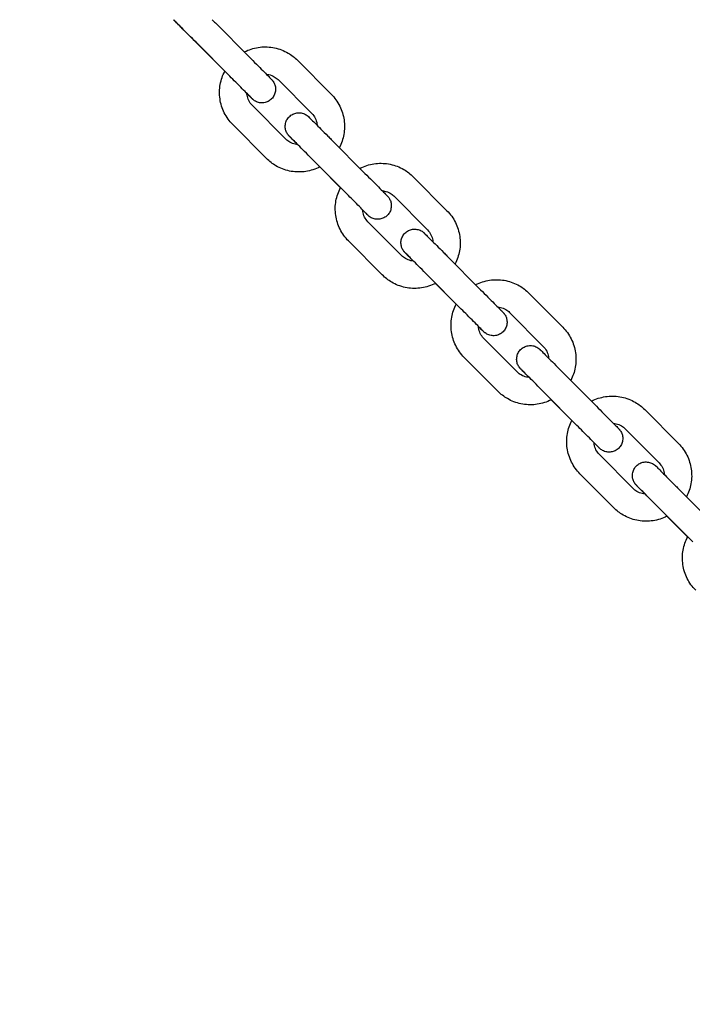
# Model space of a CAD drawing. Units: millimetres. Extents: x 1581 to 19381, y 522 to 30322.
# Drawn here: x 13160 to 13307, y 21417 to 21633 of the extents above; entities that cross this region are included whole.
import ezdxf

# ---------------------------------------------------------------- set-up
doc = ezdxf.new("R2010")
doc.units = ezdxf.units.MM
doc.layers.add('Detale', color=5, linetype='Continuous')
doc.layers.add('wymiary 100 strefy', color=5, linetype='Continuous')
doc.styles.get("Standard").update_dxf_attribs({"font": 'arial.ttf'})
doc.dimstyles.new('FK_rzuty 100_STREFY', dxfattribs={"dimscale": 100, "dimtxt": 4, "dimasz": 2.5, "dimexe": 1.25, "dimexo": 0.625, "dimgap": 1, "dimtad": 1, "dimdec": 1, "dimlfac": 0.001, "dimrnd": 0.01, "dimzin": 1, "dimdsep": 46, "dimtxsty": 'Standard', "dimblk": 'OBLIQUE', "dimcen": 2.5, "dimadec": 0, "dimazin": 0, "dimtfac": 1, "dimtdec": 1, "dimtmove": 0, "dimatfit": 3, "dimfxl": 1, "dimarcsym": 0})

# ---------------------------------------------------------------- blocks, each defined once
blk = doc.blocks.new('_Oblique')
at = {"color": 0, "linetype": 'ByBlock', "lineweight": -2}
blk.add_line((-0.5, -0.5), (0.5, 0.5), dxfattribs=at)
blk = doc.blocks.new('*D7')
at = {"layer": 'Defpoints', "color": 0, "transparency": 16777216}
for p in [(4892.53, 26618.17), (13435.53, 26618.17), (14760.01, 17128.4)]:
    blk.add_point(p, dxfattribs=at)
at = {"layer": 'wymiary 100 strefy', "color": 0, "lineweight": -2, "transparency": 16777216}
for p, q in [((13373.03, 26618.17), (4767.53, 26618.17)), ((4892.53, 17128.4), (4892.53, 26618.17)), ((14697.51, 17128.4), (4767.53, 17128.4))]:
    blk.add_line(p, q, dxfattribs=at)
at = {"layer": 'wymiary 100 strefy', "color": 0, "lineweight": -2, "transparency": 16777216, "xscale": 250, "yscale": 250, "zscale": 250}
for p, rotation in [((4892.53, 26618.17), 90), ((4892.53, 17128.4), 270)]:
    blk.add_blockref('_Oblique', p, dxfattribs=dict(at, rotation=rotation))
at = {"layer": 'wymiary 100 strefy', "color": 0, "transparency": 16777216, "insert": (4588.3, 21873.28), "char_height": 400, "attachment_point": 5, "rotation": 90}
blk.add_mtext('9.5 m', dxfattribs=at)

msp = doc.modelspace()

# ---------------------------------------------------------------- linework, layer by layer
at = {"layer": 'Detale', "color": 5}
for p, q in [((13202.92, 21632.68), (13210.32, 21625.23)), ((13204.96, 21622.08), (13198.63, 21628.45)), ((13198.67, 21628.45), (13206.07, 21621)), ((13220.91, 21624.49), (13228.31, 21617.04)), ((13216.66, 21620.26), (13224.06, 21612.81)), ((13218.38, 21607.18), (13210.98, 21614.62)), ((13214.13, 21602.95), (13206.73, 21610.39)), ((13228.3, 21607.14), (13235.7, 21599.7)), ((13224.04, 21602.91), (13231.44, 21595.47)), ((13230.34, 21596.55), (13225.8, 21601.11)), ((13246.29, 21598.95), (13253.69, 21591.51)), ((13242.03, 21594.73), (13249.43, 21587.28)), ((13243.76, 21581.64), (13236.36, 21589.09)), ((13239.5, 21577.41), (13232.1, 21584.86)), ((13253.67, 21581.61), (13261.07, 21574.16)), ((13249.42, 21577.38), (13256.82, 21569.93)), ((13255.71, 21571.01), (13251.18, 21575.57)), ((13271.66, 21573.42), (13279.06, 21565.97)), ((13267.41, 21569.19), (13274.81, 21561.74)), ((13269.13, 21556.1), (13261.73, 21563.55)), ((13264.88, 21551.87), (13257.48, 21559.32)), ((13279.05, 21556.07), (13286.45, 21548.62)), ((13274.79, 21551.84), (13282.19, 21544.39)), ((13281.09, 21545.47), (13276.55, 21550.03)), ((13297.04, 21547.88), (13304.44, 21540.43)), ((13292.78, 21543.65), (13300.18, 21536.2)), ((13294.51, 21530.57), (13287.11, 21538.01)), ((13290.25, 21526.34), (13282.85, 21533.78)), ((13304.42, 21530.53), (13311.82, 21523.09)), ((13300.17, 21526.31), (13307.57, 21518.86)), ((13306.46, 21519.94), (13301.93, 21524.5))]:
    msp.add_line(p, q, dxfattribs=at)
for points, knots in [([(13198.63, 21628.45), (13198.1, 21628.99), (13197.56, 21629.53), (13196.56, 21630.54), (13196.08, 21631.02), (13195.25, 21631.86), (13194.87, 21632.24), (13194.28, 21632.84), (13194.05, 21633.08), (13193.82, 21633.3), (13193.77, 21633.36), (13193.73, 21633.4)], [0, 0, 0, 0, 0.227326, 0.227326, 0.450562, 0.450562, 0.674079, 0.674079, 0.898107, 0.898107, 1.006838, 1.006838, 1.006838, 1.006838]), ([(13198.67, 21628.45), (13198.13, 21628.99), (13197.59, 21629.53), (13196.59, 21630.54), (13196.12, 21631.01), (13195.28, 21631.85), (13194.91, 21632.23), (13194.31, 21632.83), (13194.08, 21633.06), (13193.86, 21633.27), (13193.81, 21633.32), (13193.78, 21633.35), (13193.78, 21633.36), (13193.78, 21633.36)], [0, 0, 0, 0, 0.226682, 0.226682, 0.449254, 0.449254, 0.671842, 0.671842, 0.893923, 0.893923, 1.001963, 1.001963, 1.032625, 1.032625, 1.032625, 1.032625]), ([(13209.23, 21626.33), (13209.36, 21626.4), (13209.49, 21626.46), (13210.59, 21626.97), (13211.63, 21627.26), (13213.75, 21627.5), (13214.83, 21627.45), (13216.92, 21627.01), (13217.93, 21626.62), (13219.6, 21625.65), (13220.3, 21625.11), (13220.91, 21624.49)], [8.159891, 8.159891, 8.159891, 8.159891, 8.203187, 8.203187, 8.523186, 8.523186, 8.843186, 8.843186, 9.163186, 9.163186, 9.424778, 9.424778, 9.424778, 9.424778]), ([(13210.32, 21625.23), (13210.86, 21624.69), (13211.4, 21624.15), (13212.4, 21623.14), (13212.88, 21622.66), (13213.71, 21621.82), (13214.08, 21621.44), (13214.68, 21620.84), (13214.91, 21620.61), (13215.14, 21620.38), (13215.19, 21620.32), (13215.25, 21620.26), (13215.26, 21620.25), (13215.29, 21620.22), (13215.3, 21620.21), (13215.31, 21620.19), (13215.32, 21620.18), (13215.34, 21620.16), (13215.35, 21620.15), (13215.38, 21620.11), (13215.41, 21620.09), (13215.45, 21620.03), (13215.47, 21620.01), (13215.53, 21619.93), (13215.57, 21619.88), (13215.68, 21619.71), (13215.75, 21619.59), (13215.93, 21619.21), (13216.02, 21618.95), (13216.12, 21618.37), (13216.13, 21618.04), (13216.04, 21617.41), (13215.94, 21617.1), (13215.66, 21616.53), (13215.47, 21616.26), (13215.02, 21615.81), (13214.75, 21615.62), (13214.18, 21615.33), (13213.87, 21615.23), (13213.24, 21615.14), (13212.91, 21615.14), (13212.29, 21615.25), (13211.98, 21615.36), (13211.56, 21615.58), (13211.43, 21615.67), (13211.26, 21615.79), (13211.23, 21615.82), (13211.17, 21615.87), (13211.14, 21615.89), (13211.1, 21615.93), (13211.09, 21615.94), (13211.06, 21615.96), (13211.05, 21615.97), (13211.03, 21615.99), (13211.02, 21616), (13210.98, 21616.04), (13210.96, 21616.06), (13210.85, 21616.17), (13210.72, 21616.29), (13210.36, 21616.66), (13210.11, 21616.9), (13209.83, 21617.19)], [0, 0, 0, 0, 0.227326, 0.227326, 0.450562, 0.450562, 0.674079, 0.674079, 0.898107, 0.898107, 1.01116, 1.01116, 1.048207, 1.048207, 1.062113, 1.062113, 1.072171, 1.072171, 1.080533, 1.080533, 1.091963, 1.091963, 1.103244, 1.103244, 1.121958, 1.121958, 1.164418, 1.164418, 1.246525, 1.246525, 1.341903, 1.341903, 1.437486, 1.437486, 1.533079, 1.533079, 1.628672, 1.628672, 1.724265, 1.724265, 1.819857, 1.819857, 1.915439, 1.915439, 1.962309, 1.962309, 1.977501, 1.977501, 1.987956, 1.987956, 1.999382, 1.999382, 2.010656, 2.010656, 2.030804, 2.030804, 2.091123, 2.091123, 2.273272, 2.273272, 2.462433, 2.462433, 2.462433, 2.462433]), ([(13206.73, 21610.39), (13205.97, 21611.15), (13205.34, 21612.03), (13204.39, 21613.94), (13204.07, 21614.97), (13203.77, 21617.08), (13203.79, 21618.16), (13204.16, 21620.22), (13204.49, 21621.2), (13204.97, 21622.11)], [6.283185, 6.283185, 6.283185, 6.283185, 6.603185, 6.603185, 6.923186, 6.923186, 7.243186, 7.243186, 7.550505, 7.550505, 7.550505, 7.550505]), ([(13210.93, 21616.1), (13210.93, 21616.1), (13210.93, 21616.1), (13210.92, 21616.1), (13210.91, 21616.12), (13210.84, 21616.19), (13210.76, 21616.27), (13210.47, 21616.56), (13210.23, 21616.81), (13209.61, 21617.44), (13209.22, 21617.83), (13208.35, 21618.7), (13207.87, 21619.19), (13206.94, 21620.12), (13206.5, 21620.56), (13206.07, 21621)], [2.031634, 2.031634, 2.031634, 2.031634, 2.037377, 2.037377, 2.093321, 2.093321, 2.228574, 2.228574, 2.43434, 2.43434, 2.654831, 2.654831, 2.877081, 2.877081, 3.062578, 3.062578, 3.062578, 3.062578]), ([(13214.09, 21621.43), (13214.28, 21621.42), (13214.46, 21621.4), (13215.06, 21621.27), (13215.46, 21621.11), (13216.13, 21620.72), (13216.41, 21620.51), (13216.66, 21620.26)], [8.7048744, 8.7048744, 8.7048744, 8.7048744, 8.8431829, 8.8431829, 9.1631845, 9.1631845, 9.424778, 9.424778, 9.424778, 9.424778]), ([(13210.98, 21614.62), (13210.68, 21614.93), (13210.43, 21615.28), (13210.05, 21616.04), (13209.92, 21616.45), (13209.84, 21616.99), (13209.83, 21617.1), (13209.82, 21617.22)], [6.2831853, 6.2831853, 6.2831853, 6.2831853, 6.6031853, 6.6031853, 6.9231842, 6.9231842, 7.0087439, 7.0087439, 7.0087439, 7.0087439]), ([(13228.31, 21617.04), (13229.06, 21616.29), (13229.69, 21615.41), (13230.65, 21613.5), (13230.97, 21612.47), (13231.27, 21610.36), (13231.25, 21609.28), (13230.88, 21607.23), (13230.55, 21606.25), (13230.08, 21605.35)], [3.141593, 3.141593, 3.141593, 3.141593, 3.461593, 3.461593, 3.781593, 3.781593, 4.101593, 4.101593, 4.406481, 4.406481, 4.406481, 4.406481]), ([(13220.94, 21606), (13220.56, 21606.39), (13220.23, 21606.73), (13219.65, 21607.31), (13219.42, 21607.54), (13219.2, 21607.77), (13219.14, 21607.83), (13219.08, 21607.89), (13219.07, 21607.9), (13219.05, 21607.93), (13219.04, 21607.93), (13219.02, 21607.95), (13219.01, 21607.96), (13218.99, 21607.99), (13218.98, 21608), (13218.95, 21608.03), (13218.93, 21608.06), (13218.88, 21608.11), (13218.86, 21608.14), (13218.8, 21608.22), (13218.77, 21608.27), (13218.65, 21608.44), (13218.58, 21608.56), (13218.4, 21608.93), (13218.31, 21609.2), (13218.21, 21609.78), (13218.2, 21610.11), (13218.3, 21610.74), (13218.39, 21611.05), (13218.68, 21611.62), (13218.87, 21611.88), (13219.32, 21612.34), (13219.58, 21612.53), (13220.15, 21612.82), (13220.46, 21612.91), (13221.09, 21613.01), (13221.42, 21613), (13222.05, 21612.9), (13222.36, 21612.79), (13222.77, 21612.57), (13222.91, 21612.48), (13223.07, 21612.36), (13223.11, 21612.33), (13223.17, 21612.28), (13223.19, 21612.26), (13223.23, 21612.22), (13223.25, 21612.21), (13223.27, 21612.18), (13223.28, 21612.17), (13223.3, 21612.15), (13223.31, 21612.14), (13223.35, 21612.11), (13223.37, 21612.09), (13223.48, 21611.98), (13223.61, 21611.85), (13224.03, 21611.43), (13224.37, 21611.09), (13225.15, 21610.31), (13225.59, 21609.87), (13226.53, 21608.92), (13227.04, 21608.41), (13227.81, 21607.64), (13228.05, 21607.39), (13228.3, 21607.14)], [0.467985, 0.467985, 0.467985, 0.467985, 0.674079, 0.674079, 0.898107, 0.898107, 1.01116, 1.01116, 1.048207, 1.048207, 1.062113, 1.062113, 1.072171, 1.072171, 1.080533, 1.080533, 1.091963, 1.091963, 1.103244, 1.103244, 1.121958, 1.121958, 1.164418, 1.164418, 1.246525, 1.246525, 1.341903, 1.341903, 1.437486, 1.437486, 1.533079, 1.533079, 1.628672, 1.628672, 1.724265, 1.724265, 1.819857, 1.819857, 1.915439, 1.915439, 1.962309, 1.962309, 1.977501, 1.977501, 1.987956, 1.987956, 1.999382, 1.999382, 2.010656, 2.010656, 2.030804, 2.030804, 2.091123, 2.091123, 2.273272, 2.273272, 2.519378, 2.519378, 2.743716, 2.743716, 2.967371, 2.967371, 3.071909, 3.071909, 3.071909, 3.071909]), ([(13224.06, 21612.81), (13224.36, 21612.51), (13224.61, 21612.16), (13224.99, 21611.4), (13225.12, 21610.98), (13225.19, 21610.46), (13225.2, 21610.35), (13225.21, 21610.25)], [3.1415927, 3.1415927, 3.1415927, 3.1415927, 3.4615926, 3.4615926, 3.7815916, 3.7815916, 3.860894, 3.860894, 3.860894, 3.860894]), ([(13220.97, 21606), (13220.78, 21606.01), (13220.59, 21606.04), (13219.98, 21606.17), (13219.58, 21606.32), (13218.91, 21606.71), (13218.63, 21606.93), (13218.38, 21607.18)], [5.5570286, 5.5570286, 5.5570286, 5.5570286, 5.7015902, 5.7015902, 6.0215918, 6.0215918, 6.2831853, 6.2831853, 6.2831853, 6.2831853]), ([(13224.04, 21602.91), (13223.51, 21603.45), (13222.97, 21603.99), (13221.97, 21605), (13221.49, 21605.48), (13220.66, 21606.32), (13220.28, 21606.69), (13219.69, 21607.29), (13219.45, 21607.52), (13219.24, 21607.74), (13219.19, 21607.79), (13219.16, 21607.82), (13219.15, 21607.82), (13219.15, 21607.82)], [0, 0, 0, 0, 0.226682, 0.226682, 0.449254, 0.449254, 0.671842, 0.671842, 0.893923, 0.893923, 1.001963, 1.001963, 1.032625, 1.032625, 1.032625, 1.032625]), ([(13225.83, 21601.12), (13225.69, 21601.05), (13225.55, 21600.98), (13224.45, 21600.47), (13223.41, 21600.18), (13221.29, 21599.94), (13220.21, 21599.99), (13218.12, 21600.43), (13217.11, 21600.81), (13215.44, 21601.79), (13214.74, 21602.33), (13214.13, 21602.95)], [5.015867, 5.015867, 5.015867, 5.015867, 5.061594, 5.061594, 5.381594, 5.381594, 5.701593, 5.701593, 6.021593, 6.021593, 6.283185, 6.283185, 6.283185, 6.283185]), ([(13234.61, 21600.79), (13234.74, 21600.86), (13234.87, 21600.92), (13235.97, 21601.43), (13237.01, 21601.72), (13239.13, 21601.96), (13240.2, 21601.91), (13242.29, 21601.47), (13243.3, 21601.09), (13244.98, 21600.11), (13245.67, 21599.57), (13246.29, 21598.95)], [8.159891, 8.159891, 8.159891, 8.159891, 8.203187, 8.203187, 8.523186, 8.523186, 8.843186, 8.843186, 9.163186, 9.163186, 9.424778, 9.424778, 9.424778, 9.424778]), ([(13235.7, 21599.7), (13236.23, 21599.16), (13236.77, 21598.61), (13237.78, 21597.6), (13238.25, 21597.13), (13239.09, 21596.28), (13239.46, 21595.91), (13240.06, 21595.3), (13240.29, 21595.07), (13240.51, 21594.84), (13240.57, 21594.78), (13240.62, 21594.72), (13240.64, 21594.71), (13240.66, 21594.68), (13240.67, 21594.68), (13240.69, 21594.66), (13240.7, 21594.65), (13240.72, 21594.62), (13240.73, 21594.61), (13240.76, 21594.58), (13240.78, 21594.55), (13240.82, 21594.5), (13240.85, 21594.47), (13240.91, 21594.39), (13240.94, 21594.34), (13241.06, 21594.17), (13241.13, 21594.05), (13241.31, 21593.68), (13241.39, 21593.41), (13241.5, 21592.83), (13241.5, 21592.5), (13241.41, 21591.87), (13241.32, 21591.56), (13241.03, 21590.99), (13240.84, 21590.73), (13240.39, 21590.27), (13240.13, 21590.08), (13239.56, 21589.79), (13239.25, 21589.7), (13238.62, 21589.6), (13238.29, 21589.61), (13237.66, 21589.71), (13237.35, 21589.82), (13236.93, 21590.04), (13236.8, 21590.13), (13236.64, 21590.25), (13236.6, 21590.28), (13236.54, 21590.33), (13236.52, 21590.35), (13236.48, 21590.39), (13236.46, 21590.4), (13236.44, 21590.43), (13236.43, 21590.44), (13236.4, 21590.46), (13236.4, 21590.47), (13236.36, 21590.5), (13236.34, 21590.52), (13236.23, 21590.63), (13236.1, 21590.76), (13235.73, 21591.12), (13235.49, 21591.37), (13235.2, 21591.66)], [0, 0, 0, 0, 0.227326, 0.227326, 0.450562, 0.450562, 0.674079, 0.674079, 0.898107, 0.898107, 1.01116, 1.01116, 1.048207, 1.048207, 1.062113, 1.062113, 1.072171, 1.072171, 1.080533, 1.080533, 1.091963, 1.091963, 1.103244, 1.103244, 1.121958, 1.121958, 1.164418, 1.164418, 1.246525, 1.246525, 1.341903, 1.341903, 1.437486, 1.437486, 1.533079, 1.533079, 1.628672, 1.628672, 1.724265, 1.724265, 1.819857, 1.819857, 1.915439, 1.915439, 1.962309, 1.962309, 1.977501, 1.977501, 1.987956, 1.987956, 1.999382, 1.999382, 2.010656, 2.010656, 2.030804, 2.030804, 2.091123, 2.091123, 2.273272, 2.273272, 2.462433, 2.462433, 2.462433, 2.462433]), ([(13232.1, 21584.86), (13231.35, 21585.61), (13230.72, 21586.49), (13229.77, 21588.4), (13229.45, 21589.43), (13229.14, 21591.54), (13229.16, 21592.62), (13229.53, 21594.68), (13229.87, 21595.66), (13230.35, 21596.57)], [6.283185, 6.283185, 6.283185, 6.283185, 6.603185, 6.603185, 6.923186, 6.923186, 7.243186, 7.243186, 7.550505, 7.550505, 7.550505, 7.550505]), ([(13236.3, 21590.56), (13236.3, 21590.56), (13236.3, 21590.56), (13236.3, 21590.56), (13236.29, 21590.58), (13236.22, 21590.65), (13236.13, 21590.74), (13235.84, 21591.03), (13235.6, 21591.27), (13234.98, 21591.9), (13234.59, 21592.29), (13233.73, 21593.16), (13233.24, 21593.66), (13232.32, 21594.59), (13231.88, 21595.03), (13231.44, 21595.47)], [2.031634, 2.031634, 2.031634, 2.031634, 2.037377, 2.037377, 2.093321, 2.093321, 2.228574, 2.228574, 2.43434, 2.43434, 2.654831, 2.654831, 2.877081, 2.877081, 3.062578, 3.062578, 3.062578, 3.062578]), ([(13239.47, 21595.9), (13239.65, 21595.88), (13239.84, 21595.86), (13240.43, 21595.73), (13240.84, 21595.58), (13241.51, 21595.19), (13241.79, 21594.97), (13242.03, 21594.73)], [8.7048744, 8.7048744, 8.7048744, 8.7048744, 8.8431829, 8.8431829, 9.1631845, 9.1631845, 9.424778, 9.424778, 9.424778, 9.424778]), ([(13236.36, 21589.09), (13236.06, 21589.39), (13235.8, 21589.74), (13235.42, 21590.5), (13235.29, 21590.92), (13235.22, 21591.45), (13235.21, 21591.57), (13235.2, 21591.68)], [6.2831853, 6.2831853, 6.2831853, 6.2831853, 6.6031853, 6.6031853, 6.9231842, 6.9231842, 7.0087439, 7.0087439, 7.0087439, 7.0087439]), ([(13253.69, 21591.51), (13254.44, 21590.75), (13255.07, 21589.87), (13256.02, 21587.96), (13256.34, 21586.93), (13256.64, 21584.82), (13256.63, 21583.74), (13256.26, 21581.69), (13255.92, 21580.72), (13255.45, 21579.82)], [3.141593, 3.141593, 3.141593, 3.141593, 3.461593, 3.461593, 3.781593, 3.781593, 4.101593, 4.101593, 4.406481, 4.406481, 4.406481, 4.406481]), ([(13246.32, 21580.47), (13245.94, 21580.85), (13245.6, 21581.19), (13245.03, 21581.77), (13244.8, 21582), (13244.57, 21582.23), (13244.52, 21582.29), (13244.46, 21582.35), (13244.45, 21582.36), (13244.42, 21582.39), (13244.41, 21582.4), (13244.4, 21582.42), (13244.39, 21582.43), (13244.37, 21582.45), (13244.35, 21582.46), (13244.32, 21582.5), (13244.3, 21582.52), (13244.26, 21582.58), (13244.24, 21582.6), (13244.18, 21582.68), (13244.14, 21582.73), (13244.03, 21582.9), (13243.96, 21583.02), (13243.78, 21583.4), (13243.69, 21583.66), (13243.59, 21584.24), (13243.58, 21584.57), (13243.67, 21585.2), (13243.77, 21585.51), (13244.05, 21586.08), (13244.24, 21586.35), (13244.69, 21586.8), (13244.96, 21586.99), (13245.53, 21587.28), (13245.84, 21587.38), (13246.47, 21587.47), (13246.79, 21587.47), (13247.42, 21587.36), (13247.73, 21587.25), (13248.15, 21587.03), (13248.28, 21586.94), (13248.44, 21586.82), (13248.48, 21586.79), (13248.54, 21586.74), (13248.57, 21586.72), (13248.61, 21586.68), (13248.62, 21586.67), (13248.65, 21586.65), (13248.66, 21586.64), (13248.68, 21586.62), (13248.69, 21586.61), (13248.72, 21586.57), (13248.75, 21586.55), (13248.86, 21586.44), (13248.98, 21586.32), (13249.41, 21585.89), (13249.75, 21585.55), (13250.53, 21584.77), (13250.96, 21584.33), (13251.9, 21583.39), (13252.42, 21582.87), (13253.18, 21582.1), (13253.43, 21581.85), (13253.67, 21581.61)], [0.467985, 0.467985, 0.467985, 0.467985, 0.674079, 0.674079, 0.898107, 0.898107, 1.01116, 1.01116, 1.048207, 1.048207, 1.062113, 1.062113, 1.072171, 1.072171, 1.080533, 1.080533, 1.091963, 1.091963, 1.103244, 1.103244, 1.121958, 1.121958, 1.164418, 1.164418, 1.246525, 1.246525, 1.341903, 1.341903, 1.437486, 1.437486, 1.533079, 1.533079, 1.628672, 1.628672, 1.724265, 1.724265, 1.819857, 1.819857, 1.915439, 1.915439, 1.962309, 1.962309, 1.977501, 1.977501, 1.987956, 1.987956, 1.999382, 1.999382, 2.010656, 2.010656, 2.030804, 2.030804, 2.091123, 2.091123, 2.273272, 2.273272, 2.519378, 2.519378, 2.743716, 2.743716, 2.967371, 2.967371, 3.071909, 3.071909, 3.071909, 3.071909]), ([(13249.43, 21587.28), (13249.73, 21586.97), (13249.98, 21586.62), (13250.37, 21585.86), (13250.49, 21585.45), (13250.57, 21584.92), (13250.58, 21584.82), (13250.59, 21584.71)], [3.1415927, 3.1415927, 3.1415927, 3.1415927, 3.4615926, 3.4615926, 3.7815916, 3.7815916, 3.860894, 3.860894, 3.860894, 3.860894]), ([(13246.35, 21580.47), (13246.15, 21580.48), (13245.96, 21580.5), (13245.36, 21580.63), (13244.95, 21580.79), (13244.28, 21581.18), (13244, 21581.39), (13243.76, 21581.64)], [5.5570286, 5.5570286, 5.5570286, 5.5570286, 5.7015902, 5.7015902, 6.0215918, 6.0215918, 6.2831853, 6.2831853, 6.2831853, 6.2831853]), ([(13249.42, 21577.38), (13248.88, 21577.91), (13248.34, 21578.46), (13247.34, 21579.46), (13246.87, 21579.94), (13246.03, 21580.78), (13245.66, 21581.16), (13245.06, 21581.75), (13244.83, 21581.98), (13244.61, 21582.2), (13244.56, 21582.25), (13244.53, 21582.28), (13244.53, 21582.29), (13244.53, 21582.29)], [0, 0, 0, 0, 0.226682, 0.226682, 0.449254, 0.449254, 0.671842, 0.671842, 0.893923, 0.893923, 1.001963, 1.001963, 1.032625, 1.032625, 1.032625, 1.032625]), ([(13251.2, 21575.58), (13251.07, 21575.51), (13250.93, 21575.45), (13249.82, 21574.93), (13248.78, 21574.64), (13246.66, 21574.4), (13245.58, 21574.45), (13243.5, 21574.89), (13242.49, 21575.28), (13240.81, 21576.25), (13240.12, 21576.79), (13239.5, 21577.41)], [5.015867, 5.015867, 5.015867, 5.015867, 5.061594, 5.061594, 5.381594, 5.381594, 5.701593, 5.701593, 6.021593, 6.021593, 6.283185, 6.283185, 6.283185, 6.283185]), ([(13259.98, 21575.26), (13260.11, 21575.32), (13260.24, 21575.39), (13261.34, 21575.89), (13262.38, 21576.19), (13264.5, 21576.43), (13265.58, 21576.38), (13267.67, 21575.94), (13268.68, 21575.55), (13270.35, 21574.57), (13271.05, 21574.04), (13271.66, 21573.42)], [8.159891, 8.159891, 8.159891, 8.159891, 8.203187, 8.203187, 8.523186, 8.523186, 8.843186, 8.843186, 9.163186, 9.163186, 9.424778, 9.424778, 9.424778, 9.424778]), ([(13261.07, 21574.16), (13261.61, 21573.62), (13262.15, 21573.08), (13263.15, 21572.07), (13263.63, 21571.59), (13264.46, 21570.75), (13264.83, 21570.37), (13265.43, 21569.77), (13265.66, 21569.53), (13265.89, 21569.3), (13265.94, 21569.25), (13266, 21569.19), (13266.01, 21569.17), (13266.04, 21569.15), (13266.05, 21569.14), (13266.06, 21569.12), (13266.07, 21569.11), (13266.09, 21569.09), (13266.1, 21569.08), (13266.13, 21569.04), (13266.16, 21569.02), (13266.2, 21568.96), (13266.22, 21568.93), (13266.28, 21568.86), (13266.32, 21568.81), (13266.43, 21568.64), (13266.5, 21568.51), (13266.68, 21568.14), (13266.77, 21567.88), (13266.87, 21567.29), (13266.88, 21566.97), (13266.79, 21566.34), (13266.69, 21566.03), (13266.41, 21565.45), (13266.22, 21565.19), (13265.77, 21564.74), (13265.5, 21564.55), (13264.93, 21564.26), (13264.62, 21564.16), (13263.99, 21564.07), (13263.66, 21564.07), (13263.04, 21564.18), (13262.73, 21564.28), (13262.31, 21564.51), (13262.18, 21564.59), (13262.01, 21564.72), (13261.98, 21564.75), (13261.92, 21564.8), (13261.89, 21564.82), (13261.85, 21564.85), (13261.84, 21564.87), (13261.81, 21564.89), (13261.8, 21564.9), (13261.78, 21564.92), (13261.77, 21564.93), (13261.73, 21564.96), (13261.71, 21564.99), (13261.6, 21565.09), (13261.47, 21565.22), (13261.11, 21565.59), (13260.86, 21565.83), (13260.58, 21566.12)], [0, 0, 0, 0, 0.227326, 0.227326, 0.450562, 0.450562, 0.674079, 0.674079, 0.898107, 0.898107, 1.01116, 1.01116, 1.048207, 1.048207, 1.062113, 1.062113, 1.072171, 1.072171, 1.080533, 1.080533, 1.091963, 1.091963, 1.103244, 1.103244, 1.121958, 1.121958, 1.164418, 1.164418, 1.246525, 1.246525, 1.341903, 1.341903, 1.437486, 1.437486, 1.533079, 1.533079, 1.628672, 1.628672, 1.724265, 1.724265, 1.819857, 1.819857, 1.915439, 1.915439, 1.962309, 1.962309, 1.977501, 1.977501, 1.987956, 1.987956, 1.999382, 1.999382, 2.010656, 2.010656, 2.030804, 2.030804, 2.091123, 2.091123, 2.273272, 2.273272, 2.462433, 2.462433, 2.462433, 2.462433]), ([(13257.48, 21559.32), (13256.72, 21560.08), (13256.09, 21560.96), (13255.14, 21562.87), (13254.82, 21563.9), (13254.52, 21566.01), (13254.54, 21567.09), (13254.91, 21569.15), (13255.24, 21570.13), (13255.72, 21571.03)], [6.283185, 6.283185, 6.283185, 6.283185, 6.603185, 6.603185, 6.923186, 6.923186, 7.243186, 7.243186, 7.550505, 7.550505, 7.550505, 7.550505]), ([(13264.84, 21570.36), (13265.03, 21570.35), (13265.21, 21570.32), (13265.81, 21570.2), (13266.21, 21570.04), (13266.88, 21569.65), (13267.16, 21569.44), (13267.41, 21569.19)], [8.7048744, 8.7048744, 8.7048744, 8.7048744, 8.8431829, 8.8431829, 9.1631845, 9.1631845, 9.424778, 9.424778, 9.424778, 9.424778]), ([(13261.68, 21565.02), (13261.68, 21565.02), (13261.68, 21565.03), (13261.67, 21565.03), (13261.66, 21565.04), (13261.59, 21565.11), (13261.51, 21565.2), (13261.22, 21565.49), (13260.98, 21565.74), (13260.36, 21566.36), (13259.97, 21566.76), (13259.1, 21567.63), (13258.62, 21568.12), (13257.69, 21569.05), (13257.25, 21569.49), (13256.82, 21569.93)], [2.031634, 2.031634, 2.031634, 2.031634, 2.037377, 2.037377, 2.093321, 2.093321, 2.228574, 2.228574, 2.43434, 2.43434, 2.654831, 2.654831, 2.877081, 2.877081, 3.062578, 3.062578, 3.062578, 3.062578]), ([(13261.73, 21563.55), (13261.43, 21563.85), (13261.18, 21564.2), (13260.8, 21564.97), (13260.67, 21565.38), (13260.59, 21565.92), (13260.58, 21566.03), (13260.58, 21566.14)], [6.2831853, 6.2831853, 6.2831853, 6.2831853, 6.6031853, 6.6031853, 6.9231842, 6.9231842, 7.0087439, 7.0087439, 7.0087439, 7.0087439]), ([(13279.06, 21565.97), (13279.81, 21565.21), (13280.44, 21564.34), (13281.4, 21562.43), (13281.72, 21561.4), (13282.02, 21559.28), (13282, 21558.2), (13281.63, 21556.15), (13281.3, 21555.18), (13280.83, 21554.28)], [3.141593, 3.141593, 3.141593, 3.141593, 3.461593, 3.461593, 3.781593, 3.781593, 4.101593, 4.101593, 4.406481, 4.406481, 4.406481, 4.406481]), ([(13271.69, 21554.93), (13271.31, 21555.31), (13270.98, 21555.65), (13270.4, 21556.23), (13270.17, 21556.47), (13269.95, 21556.7), (13269.89, 21556.75), (13269.83, 21556.81), (13269.82, 21556.83), (13269.8, 21556.85), (13269.79, 21556.86), (13269.77, 21556.88), (13269.76, 21556.89), (13269.74, 21556.91), (13269.73, 21556.93), (13269.7, 21556.96), (13269.68, 21556.99), (13269.63, 21557.04), (13269.61, 21557.07), (13269.55, 21557.14), (13269.52, 21557.2), (13269.4, 21557.36), (13269.33, 21557.49), (13269.15, 21557.86), (13269.06, 21558.13), (13268.96, 21558.71), (13268.95, 21559.03), (13269.05, 21559.66), (13269.14, 21559.98), (13269.43, 21560.55), (13269.62, 21560.81), (13270.07, 21561.26), (13270.33, 21561.46), (13270.9, 21561.74), (13271.21, 21561.84), (13271.84, 21561.94), (13272.17, 21561.93), (13272.8, 21561.82), (13273.11, 21561.72), (13273.52, 21561.49), (13273.66, 21561.41), (13273.82, 21561.28), (13273.86, 21561.25), (13273.92, 21561.2), (13273.94, 21561.18), (13273.98, 21561.15), (13274, 21561.13), (13274.02, 21561.11), (13274.03, 21561.1), (13274.05, 21561.08), (13274.06, 21561.07), (13274.1, 21561.04), (13274.12, 21561.02), (13274.23, 21560.91), (13274.36, 21560.78), (13274.78, 21560.36), (13275.12, 21560.02), (13275.9, 21559.23), (13276.34, 21558.79), (13277.28, 21557.85), (13277.79, 21557.33), (13278.56, 21556.57), (13278.8, 21556.32), (13279.05, 21556.07)], [0.467985, 0.467985, 0.467985, 0.467985, 0.674079, 0.674079, 0.898107, 0.898107, 1.01116, 1.01116, 1.048207, 1.048207, 1.062113, 1.062113, 1.072171, 1.072171, 1.080533, 1.080533, 1.091963, 1.091963, 1.103244, 1.103244, 1.121958, 1.121958, 1.164418, 1.164418, 1.246525, 1.246525, 1.341903, 1.341903, 1.437486, 1.437486, 1.533079, 1.533079, 1.628672, 1.628672, 1.724265, 1.724265, 1.819857, 1.819857, 1.915439, 1.915439, 1.962309, 1.962309, 1.977501, 1.977501, 1.987956, 1.987956, 1.999382, 1.999382, 2.010656, 2.010656, 2.030804, 2.030804, 2.091123, 2.091123, 2.273272, 2.273272, 2.519378, 2.519378, 2.743716, 2.743716, 2.967371, 2.967371, 3.071909, 3.071909, 3.071909, 3.071909]), ([(13274.81, 21561.74), (13275.11, 21561.44), (13275.36, 21561.09), (13275.74, 21560.32), (13275.87, 21559.91), (13275.94, 21559.38), (13275.96, 21559.28), (13275.96, 21559.17)], [3.1415927, 3.1415927, 3.1415927, 3.1415927, 3.4615926, 3.4615926, 3.7815916, 3.7815916, 3.860894, 3.860894, 3.860894, 3.860894]), ([(13271.72, 21554.93), (13271.53, 21554.94), (13271.34, 21554.97), (13270.73, 21555.09), (13270.33, 21555.25), (13269.66, 21555.64), (13269.38, 21555.85), (13269.13, 21556.1)], [5.5570286, 5.5570286, 5.5570286, 5.5570286, 5.7015902, 5.7015902, 6.0215918, 6.0215918, 6.2831853, 6.2831853, 6.2831853, 6.2831853]), ([(13274.79, 21551.84), (13274.26, 21552.38), (13273.72, 21552.92), (13272.72, 21553.93), (13272.24, 21554.4), (13271.41, 21555.25), (13271.03, 21555.62), (13270.44, 21556.22), (13270.2, 21556.45), (13269.99, 21556.66), (13269.94, 21556.71), (13269.91, 21556.74), (13269.9, 21556.75), (13269.9, 21556.75)], [0, 0, 0, 0, 0.226682, 0.226682, 0.449254, 0.449254, 0.671842, 0.671842, 0.893923, 0.893923, 1.001963, 1.001963, 1.032625, 1.032625, 1.032625, 1.032625]), ([(13276.58, 21550.05), (13276.44, 21549.98), (13276.3, 21549.91), (13275.2, 21549.4), (13274.16, 21549.11), (13272.04, 21548.87), (13270.96, 21548.92), (13268.87, 21549.35), (13267.86, 21549.74), (13266.19, 21550.72), (13265.49, 21551.25), (13264.88, 21551.87)], [5.015867, 5.015867, 5.015867, 5.015867, 5.061594, 5.061594, 5.381594, 5.381594, 5.701593, 5.701593, 6.021593, 6.021593, 6.283185, 6.283185, 6.283185, 6.283185]), ([(13285.36, 21549.72), (13285.49, 21549.79), (13285.62, 21549.85), (13286.72, 21550.36), (13287.76, 21550.65), (13289.88, 21550.89), (13290.95, 21550.84), (13293.04, 21550.4), (13294.05, 21550.01), (13295.73, 21549.04), (13296.42, 21548.5), (13297.04, 21547.88)], [8.159891, 8.159891, 8.159891, 8.159891, 8.203187, 8.203187, 8.523186, 8.523186, 8.843186, 8.843186, 9.163186, 9.163186, 9.424778, 9.424778, 9.424778, 9.424778]), ([(13286.45, 21548.62), (13286.98, 21548.09), (13287.52, 21547.54), (13288.53, 21546.53), (13289, 21546.05), (13289.84, 21545.21), (13290.21, 21544.83), (13290.81, 21544.23), (13291.04, 21544), (13291.26, 21543.77), (13291.32, 21543.71), (13291.37, 21543.65), (13291.39, 21543.64), (13291.41, 21543.61), (13291.42, 21543.6), (13291.44, 21543.58), (13291.45, 21543.57), (13291.47, 21543.55), (13291.48, 21543.54), (13291.51, 21543.5), (13291.53, 21543.48), (13291.57, 21543.43), (13291.6, 21543.4), (13291.66, 21543.32), (13291.69, 21543.27), (13291.81, 21543.1), (13291.88, 21542.98), (13292.06, 21542.6), (13292.14, 21542.34), (13292.25, 21541.76), (13292.25, 21541.43), (13292.16, 21540.8), (13292.07, 21540.49), (13291.78, 21539.92), (13291.59, 21539.65), (13291.14, 21539.2), (13290.88, 21539.01), (13290.31, 21538.72), (13290, 21538.62), (13289.37, 21538.53), (13289.04, 21538.53), (13288.41, 21538.64), (13288.1, 21538.75), (13287.68, 21538.97), (13287.55, 21539.06), (13287.39, 21539.18), (13287.35, 21539.21), (13287.29, 21539.26), (13287.27, 21539.28), (13287.23, 21539.32), (13287.21, 21539.33), (13287.19, 21539.36), (13287.18, 21539.36), (13287.15, 21539.38), (13287.15, 21539.39), (13287.11, 21539.43), (13287.09, 21539.45), (13286.98, 21539.56), (13286.85, 21539.69), (13286.48, 21540.05), (13286.24, 21540.3), (13285.95, 21540.58)], [0, 0, 0, 0, 0.227326, 0.227326, 0.450562, 0.450562, 0.674079, 0.674079, 0.898107, 0.898107, 1.01116, 1.01116, 1.048207, 1.048207, 1.062113, 1.062113, 1.072171, 1.072171, 1.080533, 1.080533, 1.091963, 1.091963, 1.103244, 1.103244, 1.121958, 1.121958, 1.164418, 1.164418, 1.246525, 1.246525, 1.341903, 1.341903, 1.437486, 1.437486, 1.533079, 1.533079, 1.628672, 1.628672, 1.724265, 1.724265, 1.819857, 1.819857, 1.915439, 1.915439, 1.962309, 1.962309, 1.977501, 1.977501, 1.987956, 1.987956, 1.999382, 1.999382, 2.010656, 2.010656, 2.030804, 2.030804, 2.091123, 2.091123, 2.273272, 2.273272, 2.462433, 2.462433, 2.462433, 2.462433]), ([(13282.85, 21533.78), (13282.1, 21534.54), (13281.47, 21535.42), (13280.52, 21537.33), (13280.2, 21538.36), (13279.89, 21540.47), (13279.91, 21541.55), (13280.28, 21543.61), (13280.62, 21544.59), (13281.1, 21545.5)], [6.283185, 6.283185, 6.283185, 6.283185, 6.603185, 6.603185, 6.923186, 6.923186, 7.243186, 7.243186, 7.550505, 7.550505, 7.550505, 7.550505]), ([(13287.05, 21539.49), (13287.05, 21539.49), (13287.05, 21539.49), (13287.05, 21539.49), (13287.04, 21539.51), (13286.97, 21539.58), (13286.88, 21539.66), (13286.59, 21539.96), (13286.35, 21540.2), (13285.73, 21540.83), (13285.34, 21541.22), (13284.48, 21542.09), (13283.99, 21542.58), (13283.07, 21543.51), (13282.63, 21543.96), (13282.19, 21544.39)], [2.031634, 2.031634, 2.031634, 2.031634, 2.037377, 2.037377, 2.093321, 2.093321, 2.228574, 2.228574, 2.43434, 2.43434, 2.654831, 2.654831, 2.877081, 2.877081, 3.062578, 3.062578, 3.062578, 3.062578]), ([(13290.22, 21544.82), (13290.4, 21544.81), (13290.59, 21544.79), (13291.18, 21544.66), (13291.59, 21544.51), (13292.26, 21544.12), (13292.54, 21543.9), (13292.78, 21543.65)], [8.7048744, 8.7048744, 8.7048744, 8.7048744, 8.8431829, 8.8431829, 9.1631845, 9.1631845, 9.424778, 9.424778, 9.424778, 9.424778]), ([(13287.11, 21538.01), (13286.81, 21538.32), (13286.55, 21538.67), (13286.17, 21539.43), (13286.04, 21539.84), (13285.97, 21540.38), (13285.96, 21540.49), (13285.95, 21540.61)], [6.2831853, 6.2831853, 6.2831853, 6.2831853, 6.6031853, 6.6031853, 6.9231842, 6.9231842, 7.0087439, 7.0087439, 7.0087439, 7.0087439]), ([(13304.44, 21540.43), (13305.19, 21539.68), (13305.82, 21538.8), (13306.77, 21536.89), (13307.09, 21535.86), (13307.39, 21533.75), (13307.38, 21532.67), (13307.01, 21530.62), (13306.67, 21529.64), (13306.2, 21528.74)], [3.141593, 3.141593, 3.141593, 3.141593, 3.461593, 3.461593, 3.781593, 3.781593, 4.101593, 4.101593, 4.406481, 4.406481, 4.406481, 4.406481]), ([(13297.07, 21529.4), (13296.69, 21529.78), (13296.35, 21530.12), (13295.78, 21530.7), (13295.55, 21530.93), (13295.32, 21531.16), (13295.27, 21531.22), (13295.21, 21531.28), (13295.2, 21531.29), (13295.17, 21531.32), (13295.16, 21531.33), (13295.15, 21531.34), (13295.14, 21531.35), (13295.12, 21531.38), (13295.11, 21531.39), (13295.07, 21531.42), (13295.05, 21531.45), (13295.01, 21531.5), (13294.99, 21531.53), (13294.93, 21531.61), (13294.89, 21531.66), (13294.78, 21531.83), (13294.71, 21531.95), (13294.53, 21532.32), (13294.44, 21532.59), (13294.34, 21533.17), (13294.33, 21533.5), (13294.42, 21534.13), (13294.52, 21534.44), (13294.8, 21535.01), (13294.99, 21535.28), (13295.44, 21535.73), (13295.71, 21535.92), (13296.28, 21536.21), (13296.59, 21536.31), (13297.22, 21536.4), (13297.54, 21536.4), (13298.17, 21536.29), (13298.48, 21536.18), (13298.9, 21535.96), (13299.03, 21535.87), (13299.19, 21535.75), (13299.23, 21535.72), (13299.29, 21535.67), (13299.32, 21535.65), (13299.36, 21535.61), (13299.37, 21535.6), (13299.4, 21535.57), (13299.41, 21535.56), (13299.43, 21535.54), (13299.44, 21535.53), (13299.47, 21535.5), (13299.5, 21535.48), (13299.61, 21535.37), (13299.73, 21535.24), (13300.16, 21534.82), (13300.5, 21534.48), (13301.28, 21533.7), (13301.71, 21533.26), (13302.65, 21532.31), (13303.17, 21531.8), (13303.93, 21531.03), (13304.18, 21530.78), (13304.42, 21530.53)], [0.467985, 0.467985, 0.467985, 0.467985, 0.674079, 0.674079, 0.898107, 0.898107, 1.01116, 1.01116, 1.048207, 1.048207, 1.062113, 1.062113, 1.072171, 1.072171, 1.080533, 1.080533, 1.091963, 1.091963, 1.103244, 1.103244, 1.121958, 1.121958, 1.164418, 1.164418, 1.246525, 1.246525, 1.341903, 1.341903, 1.437486, 1.437486, 1.533079, 1.533079, 1.628672, 1.628672, 1.724265, 1.724265, 1.819857, 1.819857, 1.915439, 1.915439, 1.962309, 1.962309, 1.977501, 1.977501, 1.987956, 1.987956, 1.999382, 1.999382, 2.010656, 2.010656, 2.030804, 2.030804, 2.091123, 2.091123, 2.273272, 2.273272, 2.519378, 2.519378, 2.743716, 2.743716, 2.967371, 2.967371, 3.071909, 3.071909, 3.071909, 3.071909]), ([(13300.18, 21536.2), (13300.48, 21535.9), (13300.73, 21535.55), (13301.12, 21534.79), (13301.24, 21534.37), (13301.32, 21533.85), (13301.33, 21533.74), (13301.34, 21533.64)], [3.1415927, 3.1415927, 3.1415927, 3.1415927, 3.4615926, 3.4615926, 3.7815916, 3.7815916, 3.860894, 3.860894, 3.860894, 3.860894]), ([(13297.1, 21529.39), (13296.9, 21529.41), (13296.71, 21529.43), (13296.11, 21529.56), (13295.7, 21529.71), (13295.03, 21530.1), (13294.75, 21530.32), (13294.51, 21530.57)], [5.5570286, 5.5570286, 5.5570286, 5.5570286, 5.7015902, 5.7015902, 6.0215918, 6.0215918, 6.2831853, 6.2831853, 6.2831853, 6.2831853]), ([(13300.17, 21526.31), (13299.63, 21526.84), (13299.09, 21527.38), (13298.09, 21528.39), (13297.62, 21528.87), (13296.78, 21529.71), (13296.41, 21530.08), (13295.81, 21530.68), (13295.58, 21530.91), (13295.36, 21531.13), (13295.31, 21531.18), (13295.28, 21531.21), (13295.28, 21531.21), (13295.28, 21531.21)], [0, 0, 0, 0, 0.226682, 0.226682, 0.449254, 0.449254, 0.671842, 0.671842, 0.893923, 0.893923, 1.001963, 1.001963, 1.032625, 1.032625, 1.032625, 1.032625]), ([(13301.95, 21524.51), (13301.82, 21524.44), (13301.68, 21524.37), (13300.57, 21523.86), (13299.53, 21523.57), (13297.41, 21523.33), (13296.33, 21523.38), (13294.25, 21523.82), (13293.24, 21524.21), (13291.56, 21525.18), (13290.87, 21525.72), (13290.25, 21526.34)], [5.015867, 5.015867, 5.015867, 5.015867, 5.061594, 5.061594, 5.381594, 5.381594, 5.701593, 5.701593, 6.021593, 6.021593, 6.283185, 6.283185, 6.283185, 6.283185]), ([(13308.23, 21508.25), (13307.47, 21509.01), (13306.84, 21509.88), (13305.89, 21511.79), (13305.57, 21512.82), (13305.27, 21514.94), (13305.29, 21516.02), (13305.66, 21518.07), (13305.99, 21519.05), (13306.47, 21519.96)], [6.283185, 6.283185, 6.283185, 6.283185, 6.603185, 6.603185, 6.923186, 6.923186, 7.243186, 7.243186, 7.550505, 7.550505, 7.550505, 7.550505])]:
    msp.add_open_spline(points, degree=3, knots=knots, dxfattribs=at)
msp.add_open_spline([(13202.2, 21633.4), (13202.44, 21633.16), (13202.68, 21632.92), (13202.92, 21632.68)], degree=3, dxfattribs=at)

# ---------------------------------------------------------------- dimensions: what is measured, and where the dimension line sits
at = {"layer": 'wymiary 100 strefy'}
dim = msp.add_linear_dim(base=(4892.53, 26618.17), p1=(14760.01, 17128.4), p2=(13435.53, 26618.17), angle=90, dimstyle='FK_rzuty 100_STREFY', override={"dimpost": ' m'}, dxfattribs=at)
dim.commit()
dim.dimension.update_dxf_attribs({"geometry": '*D7', "text_midpoint": (4892.53, 21873.28), "dimtype": 160})

doc.saveas('drawing.dxf')
